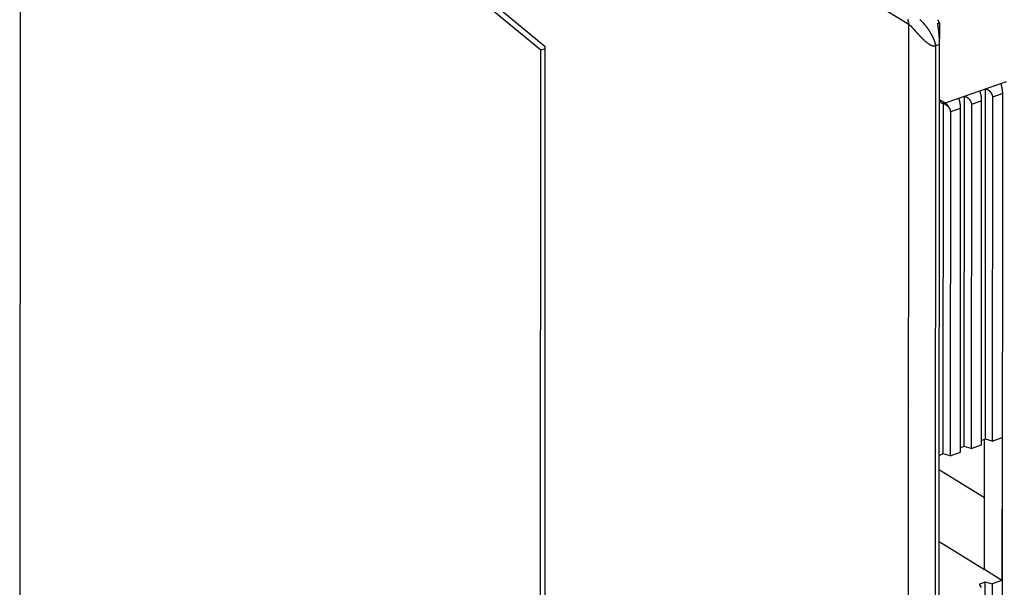
# Model space of a CAD drawing. Extents: x 10 to 415, y 0 to 297.
# Drawn here: x 322 to 355, y 80 to 99 of the extents above; entities that cross this region are included whole.
import ezdxf

# ---------------------------------------------------------------- set-up
doc = ezdxf.new("R2010")
doc.units = 0
doc.header["$MEASUREMENT"] = 0
doc.layers.add('204', color=7, linetype='Continuous')
doc.layers.add('214', color=7, linetype='Continuous')

msp = doc.modelspace()

# ---------------------------------------------------------------- linework, layer by layer
at = {"layer": '204', "color": 3, "linetype": 'Continuous'}
for p, q in [((321.57255, 117.83028), (321.54452, 67.822277)), ((351.8922, 99.108808), (331.86979, 111.47205)), ((339.33196, 98.231699), (331.71528, 104.50886)), ((331.86596, 104.63719), (339.48261, 98.360028)), ((352.8715, 99.140613), (352.93138, 99.161606)), ((352.93138, 99.161606), (352.93108, 98.630319)), ((351.86415, 49.100803), (351.8922, 99.108808)), ((339.31358, 65.483094), (339.33196, 98.231699)), ((339.48258, 98.28451), (339.33196, 98.231699)), ((339.46401, 65.168849), (339.48261, 98.360028)), ((352.80217, 98.385256), (352.77488, 49.704872)), ((352.937, 98.43251), (352.80217, 98.385256)), ((352.90971, 49.752151), (352.937, 98.43251)), ((355.0255, 97.098185), (355.2251, 97.168146)), ((354.30699, 96.846265), (354.50656, 96.916251)), ((354.49988, 84.967436), (354.50656, 96.916251)), ((352.93594, 96.552859), (353.12939, 96.433404)), ((353.12939, 96.433404), (353.58845, 96.594345)), ((353.58845, 96.594345), (353.78805, 96.664331)), ((353.78135, 84.715516), (353.78805, 96.664331)), ((354.36611, 84.774791), (354.37269, 96.502332)), ((354.74172, 96.631719), (354.73515, 84.904178)), ((355.06665, 52.941929), (355.0912, 96.754252)), ((353.06284, 84.463595), (353.06954, 96.422593)), ((353.30468, 96.127879), (353.2981, 84.400338)), ((353.64757, 84.522871), (353.65415, 96.250412)), ((354.02319, 96.379799), (354.01661, 84.652258)), ((354.73515, 84.904178), (355.06955, 85.021419)), ((355.06955, 85.021419), (355.06683, 80.153383)), ((353.78135, 84.715516), (353.64766, 84.66864)), ((354.01661, 84.652258), (353.78135, 84.715516)), ((354.01661, 84.652258), (354.36611, 84.774791)), ((354.49988, 84.967436), (354.36619, 84.920555)), ((354.46465, 80.525214), (354.46714, 84.955947)), ((354.73515, 84.904178), (354.49988, 84.967436)), ((353.06284, 84.463595), (352.92914, 84.416724)), ((353.2981, 84.400338), (353.06284, 84.463595)), ((353.2981, 84.400338), (353.64757, 84.522871)), ((354.46602, 82.964185), (352.92886, 83.913338)), ((352.92749, 81.474362), (354.46465, 80.525214)), ((355.06683, 80.153383), (354.46465, 80.525214)), ((354.29756, 80.029414), (354.49714, 80.0994)), ((354.36339, 79.906755), (354.29756, 80.029414)), ((354.49008, 67.486736), (354.49714, 80.0994)), ((354.49714, 80.0994), (354.73242, 80.036143)), ((354.73242, 80.036143), (354.72534, 67.423504)), ((355.06683, 80.153383), (354.73242, 80.036143))]:
    msp.add_line(p, q, dxfattribs=at)
for points in [[(351.8922, 99.108808), (351.89214, 99.112546, 0.007163234), (351.89197, 99.116445, 0.006698295), (351.89168, 99.120512, 0.006023525), (351.89129, 99.124737, 0.005210955), (351.8908, 99.129121, 0.004573584), (351.89021, 99.133656, 0.004048278), (351.88953, 99.138343, 0.003583755), (351.88876, 99.143174, 0.003145468), (351.88791, 99.148151, 0.002772233), (351.88698, 99.153264, 0.002424528), (351.88597, 99.158516, 0.002125664), (351.88489, 99.163899, 0.001838318), (351.88375, 99.169413, 0.001592493), (351.88255, 99.17505, 0.001351526), (351.88129, 99.180812, 0.001145665), (351.87998, 99.186691, 0.000939168), (351.87862, 99.192687, 0.000763217), (351.87722, 99.198793, 0.000582844), (351.87578, 99.20501, 0.000429481), (351.87431, 99.21133, 0.000268865), (351.87281, 99.217754, 0.000132545), (351.87128, 99.224273, -0.000013119), (351.86974, 99.23089, -0.000136691), (351.86817, 99.237596, -0.000271273), (351.8666, 99.244392, -0.000385298), (351.86502, 99.251271, -0.000511431), (351.86344, 99.258232, -0.000619078), (351.86186, 99.26527, -0.000740357), (351.86029, 99.272384, -0.000842094), (351.85873, 99.279565, -0.000957136)], [(352.80217, 98.385256), (352.80209, 98.390576, 0.007938872), (352.80183, 98.396202, 0.007040746), (352.8014, 98.402147, 0.006329341), (352.8008, 98.408395, 0.005848042), (352.80001, 98.414953, 0.005382332), (352.79904, 98.421807, 0.004993366), (352.79789, 98.428963, 0.004634801), (352.79656, 98.436408, 0.004355017), (352.79503, 98.444149, 0.004085312), (352.79332, 98.452171, 0.003870685), (352.79141, 98.460482, 0.003660715), (352.78931, 98.469067, 0.003495766), (352.78701, 98.477933, 0.003330254), (352.78452, 98.487066, 0.003201126), (352.78182, 98.496474, 0.003068525), (352.77892, 98.506141, 0.002966424), (352.77581, 98.516076, 0.002858854), (352.77249, 98.526263, 0.002777311), (352.76897, 98.53671, 0.002689075), (352.76523, 98.547403, 0.002623516), (352.76128, 98.558349, 0.002550362), (352.75711, 98.569533, 0.002497219), (352.75272, 98.580962, 0.002436251), (352.74811, 98.592623, 0.002393324), (352.74328, 98.604522, 0.00234158), (352.73822, 98.616646, 0.002306145), (352.73293, 98.628999, 0.002263252), (352.72742, 98.641572, 0.002234506), (352.72166, 98.654371, 0.002196614), (352.71568, 98.667373, 0.0021788), (352.70948, 98.680553, 0.002135538), (352.7031, 98.693807, 0.002116217), (352.6966, 98.707044, 0.002113479), (352.68996, 98.720263, 0.002084096), (352.68318, 98.73348, 0.002058236), (352.67628, 98.746691, 0.002044144), (352.66923, 98.759889, 0.002029008), (352.66206, 98.773072, 0.002011363), (352.65476, 98.786239, 0.001995241), (352.64733, 98.799388, 0.001981469), (352.63978, 98.812516, 0.00196808), (352.6321, 98.825621, 0.001955451), (352.62429, 98.838701, 0.001943635), (352.61637, 98.851753, 0.00193335), (352.60832, 98.864775, 0.001922885), (352.60016, 98.877766, 0.001912391), (352.59187, 98.890723, 0.001905743), (352.58347, 98.903643, 0.001905722), (352.57496, 98.916515, 0.001910022), (352.56634, 98.929337, 0.001922108), (352.55762, 98.942098, 0.001928379), (352.54879, 98.954798, 0.00192913), (352.53986, 98.967436, 0.001931483), (352.53083, 98.98001, 0.001937269), (352.52169, 98.992516, 0.001942399), (352.51246, 99.004955, 0.00194846), (352.50313, 99.01732, 0.001954471), (352.4937, 99.029614, 0.001962177), (352.48418, 99.041831, 0.001969605), (352.47456, 99.053971, 0.001978572), (352.46484, 99.06603, 0.001987275), (352.45504, 99.078009, 0.001997621), (352.44514, 99.089902, 0.002007648), (352.43515, 99.10171, 0.002019354), (352.42507, 99.113427, 0.002030704), (352.4149, 99.125056, 0.002043786), (352.40464, 99.136589, 0.002056484), (352.3943, 99.14803, 0.002070983), (352.38387, 99.159371, 0.002085012), (352.37336, 99.170615, 0.002100837), (352.36276, 99.181755, 0.002116351), (352.35208, 99.192794, 0.002133982), (352.34132, 99.203724, 0.002150424), (352.33048, 99.214548, 0.002167941), (352.31956, 99.22526, 0.002187778), (352.30856, 99.235861, 0.002213386), (352.29749, 99.246343, 0.002237246), (352.28635, 99.256703, 0.0022649), (352.27514, 99.266932, 0.002279693), (352.26387, 99.277032, 0.002278465)], [(352.937, 98.43251), (352.93696, 98.448975, 0.001374347), (352.93683, 98.465571, 0.001358072), (352.93661, 98.482302, 0.001331208), (352.9363, 98.499157, 0.001296463), (352.9359, 98.516134, 0.001267118), (352.93541, 98.533222, 0.001241316), (352.93483, 98.550421, 0.00121697), (352.93416, 98.567721, 0.001193339), (352.93341, 98.585118, 0.001171833), (352.93257, 98.602605, 0.00115151), (352.93165, 98.620178, 0.001132956), (352.93064, 98.637829, 0.001115342), (352.92955, 98.655554, 0.001099397), (352.92838, 98.673346, 0.001084336), (352.92712, 98.6912, 0.001070823), (352.92579, 98.70911, 0.001058132), (352.92437, 98.72707, 0.001046851), (352.92288, 98.745074, 0.001036316), (352.9213, 98.763117, 0.001027222), (352.91965, 98.781192, 0.001018955), (352.91792, 98.799295, 0.001011619), (352.91611, 98.817418, 0.001004699), (352.91423, 98.835556, 0.001000184), (352.91228, 98.853704, 0.000997432), (352.91025, 98.871858, 0.000991655), (352.90815, 98.890005, 0.000983073), (352.90597, 98.908137, 0.000989981), (352.90373, 98.926274, 0.001009162), (352.9014, 98.944417, 0.000981021), (352.89903, 98.962464, 0.000917062), (352.89659, 98.980375, 0.001013948), (352.89405, 98.99853, 0.001213069), (352.89136, 99.017054, 0.000925023), (352.8888, 99.034424, 0.000316992), (352.88645, 99.050108, 0.001312985), (352.88329, 99.0701, 0.002291951), (352.87823, 99.100684, 0.001134186), (352.8715, 99.140613, 0.000603665)], [(352.93138, 99.161606), (352.92972, 99.165387, 0.000529364), (352.92806, 99.169164, 0.000529592), (352.92638, 99.172936, 0.000529964), (352.9247, 99.176703, 0.00053053), (352.92301, 99.180466, 0.00053106), (352.92132, 99.184223, 0.000531555), (352.91961, 99.187976, 0.000532059), (352.9179, 99.191723, 0.00053257), (352.91618, 99.195465, 0.000533144), (352.91446, 99.199202, 0.000533764), (352.91272, 99.202933, 0.000534221), (352.91098, 99.206659, 0.000534509), (352.90924, 99.210379, 0.000535475), (352.90748, 99.214094, 0.000537008), (352.90572, 99.217803, 0.000536284), (352.90395, 99.221506, 0.000533607), (352.90218, 99.2252, 0.000538854), (352.90039, 99.228893, 0.000550388), (352.8986, 99.232585, 0.000535438), (352.89681, 99.236256, 0.000500575), (352.89502, 99.239899, 0.000553052), (352.89319, 99.243593, 0.000659999), (352.89132, 99.247366, 0.000501901), (352.88956, 99.250904, 0.000172829), (352.88796, 99.2541, 0.000708633), (352.88589, 99.258188, 0.00122244), (352.88269, 99.264464, 0.000599388), (352.87848, 99.272672, 0.000318083)], [(351.8922, 99.108808), (351.89877, 99.104536, -0.010006358), (351.90556, 99.099758, -0.009081117), (351.91256, 99.094452, -0.007972277), (351.91976, 99.08865, -0.006789351), (351.92719, 99.08235, -0.005855624), (351.93482, 99.075582, -0.005101865), (351.94268, 99.06834, -0.004446195), (351.95075, 99.060654, -0.003854882), (351.95904, 99.052518, -0.003354766), (351.96755, 99.043964, -0.002905688), (351.97629, 99.034985, -0.002522413), (351.98524, 99.025611, -0.002167283), (351.99442, 99.015838, -0.00186509), (352.00382, 99.005694, -0.001578957), (352.01345, 98.995177, -0.001336215), (352.0233, 98.984313, -0.001100849), (352.03338, 98.973101, -0.000900855), (352.04369, 98.961567, -0.000701626), (352.05423, 98.949711, -0.000536135), (352.065, 98.937554, -0.000369618), (352.07601, 98.925094, -0.000217924), (352.08723, 98.912391, -0.000047924), (352.09862, 98.899483, 0.000070825), (352.11019, 98.8864, 0.000172847), (352.12192, 98.873153, 0.000260181), (352.1338, 98.859762, 0.000357521), (352.14585, 98.846235, 0.000440155), (352.15804, 98.832593, 0.000532794), (352.17039, 98.818845, 0.000612049), (352.18288, 98.805011, 0.000702303), (352.19552, 98.791101, 0.000779956), (352.20829, 98.777133, 0.000869263), (352.2212, 98.76312, 0.000946734), (352.23424, 98.749078, 0.001036525), (352.24741, 98.73502, 0.001115101), (352.2607, 98.720961, 0.001206597), (352.27411, 98.706917, 0.0012876), (352.28764, 98.692901, 0.001382267), (352.30128, 98.67893, 0.001466583), (352.31503, 98.665015, 0.001564876), (352.32889, 98.651175, 0.001654819), (352.34285, 98.637421, 0.001760499), (352.35692, 98.623769, 0.001853664), (352.37107, 98.610235, 0.001960561), (352.38531, 98.596839, 0.00206976), (352.39965, 98.583575, 0.002198244), (352.4141, 98.570463, 0.002290501), (352.42853, 98.557595, 0.002419786), (352.44286, 98.545091, 0.002572534), (352.45704, 98.532967, 0.002720135), (352.47107, 98.521257, 0.002884035), (352.48493, 98.509949, 0.003060676), (352.49864, 98.499065, 0.003249118), (352.51219, 98.488592, 0.003454312), (352.52558, 98.478557, 0.003675482), (352.53881, 98.468947, 0.003914124), (352.55186, 98.459786, 0.004172601), (352.56476, 98.451064, 0.004452096), (352.57748, 98.442804, 0.004756678), (352.59003, 98.434994, 0.00508601), (352.60241, 98.42766, 0.005443487), (352.61461, 98.420789, 0.00582655), (352.62664, 98.414407, 0.006253932), (352.63849, 98.4085, 0.006722116), (352.65015, 98.403095, 0.007201046), (352.66164, 98.398177, 0.007679054), (352.67293, 98.393773, 0.00832932), (352.68405, 98.389871, 0.009147469), (352.69499, 98.386501, 0.009539661), (352.70571, 98.383634, 0.009488582), (352.71618, 98.381293, 0.011257936), (352.7266, 98.379516, 0.01456392), (352.73703, 98.37835, 0.011759479), (352.7467, 98.377568, 0.003899777), (352.75536, 98.377126, 0.018030054), (352.76601, 98.377842, 0.034371807), (352.78182, 98.380617, 0.017714944), (352.80217, 98.385256, 0.009488908)], [(354.37269, 96.502332), (354.37268, 96.508672, 0.001274676), (354.37263, 96.515056, 0.001231446), (354.37256, 96.521486, 0.001239193), (354.37245, 96.527957, 0.00130666), (354.3723, 96.534466, 0.001352843), (354.37212, 96.541008, 0.001394713), (354.3719, 96.547583, 0.001433892), (354.37164, 96.554186, 0.001485368), (354.37134, 96.560814, 0.001529596), (354.37099, 96.567464, 0.001582108), (354.37061, 96.574133, 0.001628713), (354.37017, 96.580818, 0.001684904), (354.36969, 96.587515, 0.001735038), (354.36916, 96.594221, 0.001794748), (354.36858, 96.600934, 0.001848543), (354.36795, 96.60765, 0.001912172), (354.36727, 96.614366, 0.00197031), (354.36653, 96.621079, 0.002038903), (354.36574, 96.627785, 0.002100968), (354.36488, 96.634481, 0.002172488), (354.36397, 96.641165, 0.002242264), (354.363, 96.647834, 0.002327063), (354.36197, 96.654483, 0.002323112), (354.36088, 96.661108, 0.00222872), (354.35974, 96.667703, 0.002144027), (354.35854, 96.674264, 0.00204272), (354.3573, 96.680783, 0.001961256), (354.35601, 96.687258, 0.001872092), (354.35469, 96.69368, 0.001799317), (354.35333, 96.700047, 0.001715941), (354.35194, 96.70635, 0.001648899), (354.35052, 96.712587, 0.001571192), (354.34908, 96.718749, 0.001509518), (354.34762, 96.724834, 0.001436948), (354.34614, 96.730834, 0.001378271), (354.34465, 96.736746, 0.001306154), (354.34315, 96.742561, 0.001254212), (354.34165, 96.748278, 0.00119605), (354.34015, 96.753888, 0.001215605), (354.33864, 96.759394, 0.001306582), (354.33713, 96.764792, 0.001395955), (354.33562, 96.770085, 0.001490198), (354.33411, 96.775268, 0.001590356), (354.33259, 96.780344, 0.001702523), (354.33106, 96.78531, 0.001809755), (354.32953, 96.790168, 0.001917364), (354.328, 96.794911, 0.002063561), (354.32645, 96.799549, 0.002253469), (354.32489, 96.804078, 0.002327594), (354.32333, 96.808484, 0.002297376), (354.32177, 96.812754, 0.002722442), (354.32017, 96.816966, 0.003526147), (354.31852, 96.821139, 0.002828766), (354.31696, 96.824991, 0.000904084), (354.31555, 96.828417, 0.004398442), (354.3137, 96.832552, 0.008604058), (354.3108, 96.838579, 0.004607885), (354.30699, 96.846265, 0.002528138)], [(354.50656, 96.916251), (354.51267, 96.914542, -0.005031618), (354.51875, 96.912711, -0.005010373), (354.52479, 96.910754, -0.005017), (354.5308, 96.908675, -0.005062276), (354.53677, 96.906469, -0.00509359), (354.5427, 96.904141, -0.005121181), (354.54859, 96.901684, -0.00514552), (354.55444, 96.899105, -0.005177947), (354.56024, 96.896397, -0.005203291), (354.56599, 96.893565, -0.0052338), (354.5717, 96.890604, -0.005257347), (354.57735, 96.887518, -0.005287098), (354.58295, 96.884302, -0.005308939), (354.5885, 96.880961, -0.005336979), (354.59398, 96.87749, -0.00535635), (354.59941, 96.873892, -0.005382094), (354.60477, 96.870163, -0.005398709), (354.61008, 96.866308, -0.005422198), (354.61531, 96.86232, -0.005434697), (354.62048, 96.858206, -0.005453093), (354.62557, 96.853958, -0.005464084), (354.6306, 96.849583, -0.005485635), (354.63555, 96.845074, -0.00541835), (354.64042, 96.840443, -0.00527181), (354.64521, 96.835689, -0.005138514), (354.64993, 96.830824, -0.004999155), (354.65455, 96.825849, -0.004881895), (354.6591, 96.820774, -0.004766658), (354.66355, 96.815602, -0.004670061), (354.66792, 96.810341, -0.004573819), (354.67219, 96.804995, -0.00449567), (354.67637, 96.799573, -0.004418403), (354.68045, 96.794078, -0.004358805), (354.68443, 96.788519, -0.004300902), (354.68831, 96.782899, -0.004257871), (354.69208, 96.777226, -0.004214606), (354.69575, 96.771505, -0.004194099), (354.69931, 96.765742, -0.004183197), (354.70276, 96.759943, -0.00425893), (354.70609, 96.754109, -0.004426688), (354.7093, 96.748239, -0.004581243), (354.71239, 96.742338, -0.00474923), (354.71535, 96.736404, -0.004917203), (354.71818, 96.73044, -0.005111575), (354.72087, 96.724444, -0.005270512), (354.72342, 96.718423, -0.00542349), (354.72581, 96.712375, -0.005660545), (354.72807, 96.706296, -0.005998915), (354.73016, 96.700181, -0.005994982), (354.7321, 96.694067, -0.005736956), (354.73387, 96.687968, -0.006594772), (354.73547, 96.681747, -0.008247982), (354.73691, 96.675356, -0.006318458), (354.73816, 96.669343, -0.001908357), (354.73921, 96.663896, -0.009477038), (354.74012, 96.656865, -0.017163605), (354.74096, 96.645989, -0.008459899), (354.74172, 96.631719, -0.004440732)], [(355.0912, 96.754252), (355.09119, 96.760592, 0.001281519), (355.09115, 96.766975, 0.001238328), (355.09107, 96.773405, 0.001245812), (355.09097, 96.779875, 0.00131271), (355.09082, 96.786383, 0.001358462), (355.09064, 96.792926, 0.001399951), (355.09042, 96.7995, 0.001438778), (355.09016, 96.806103, 0.001489862), (355.08986, 96.812731, 0.00153375), (355.08952, 96.81938, 0.001585901), (355.08913, 96.826049, 0.001632187), (355.0887, 96.832733, 0.001688033), (355.08822, 96.839431, 0.001737864), (355.08769, 96.846137, 0.001797245), (355.08711, 96.85285, 0.001850749), (355.08648, 96.859566, 0.001914061), (355.08579, 96.866281, 0.001971919), (355.08506, 96.872994, 0.002040204), (355.08426, 96.8797, 0.002101998), (355.08341, 96.886397, 0.002173221), (355.0825, 96.893081, 0.00224273), (355.08153, 96.899749, 0.002327226), (355.0805, 96.906398, 0.002323133), (355.07941, 96.913023, 0.002228721), (355.07826, 96.919618, 0.002144022), (355.07707, 96.926179, 0.00204272), (355.07583, 96.932698, 0.001961257), (355.07454, 96.939173, 0.001872092), (355.07322, 96.945595, 0.001799317), (355.07186, 96.951962, 0.001715941), (355.07046, 96.958265, 0.001648899), (355.06905, 96.964502, 0.001571192), (355.0676, 96.970664, 0.001509518), (355.06614, 96.97675, 0.001436949), (355.06466, 96.982749, 0.00137827), (355.06317, 96.988661, 0.001306149), (355.06168, 96.994476, 0.001254213), (355.06017, 97.000193, 0.001196071), (355.05867, 97.005803, 0.001215781), (355.05717, 97.011309, 0.001307096), (355.05566, 97.016707, 0.001396777), (355.05415, 97.022, 0.001491371), (355.05263, 97.027183, 0.001591865), (355.05111, 97.03226, 0.001704425), (355.04959, 97.037226, 0.00181201), (355.04806, 97.042083, 0.001920004), (355.04652, 97.046827, 0.002066637), (355.04497, 97.051465, 0.002257107), (355.04341, 97.055994, 0.0023315), (355.04185, 97.0604, 0.002301344), (355.04029, 97.064671, 0.002727439), (355.03869, 97.068883, 0.003533019), (355.03704, 97.073056, 0.002834149), (355.03548, 97.076908, 0.000905348), (355.03407, 97.080334, 0.004407401), (355.03222, 97.08447, 0.008621656), (355.02932, 97.090497, 0.004616772), (355.0255, 97.098185, 0.002532786)], [(352.93593, 96.532846), (352.93761, 96.526501, 0.009022237), (352.9395, 96.520247, 0.009020107), (352.94162, 96.514087, 0.009167146), (352.94396, 96.508031, 0.009550049), (352.94652, 96.5021, 0.009859372), (352.9493, 96.496301, 0.010126724), (352.95231, 96.490652, 0.01038515), (352.95553, 96.485159, 0.010670708), (352.95898, 96.479842, 0.010926279), (352.96264, 96.474705, 0.011177234), (352.96651, 96.469767, 0.011396581), (352.97058, 96.46503, 0.011602074), (352.97486, 96.460514, 0.011787631), (352.97933, 96.456219, 0.011961784), (352.98399, 96.452163, 0.012056213), (352.98882, 96.448344, 0.012077405), (352.99382, 96.44478, 0.012225888), (352.99899, 96.441466, 0.012466315), (353.00431, 96.438418, 0.012127436), (353.00976, 96.43563, 0.011332973), (353.01529, 96.433118, 0.012319031), (353.02104, 96.430866, 0.014360553), (353.02705, 96.428887, 0.010942671), (353.03276, 96.42719, 0.004155206), (353.03797, 96.425792, 0.014755418), (353.04481, 96.424598, 0.024429797), (353.05548, 96.423529, 0.011810757), (353.06954, 96.422593, 0.006248783)], [(353.65415, 96.250412), (353.65414, 96.256753, 0.001279665), (353.6541, 96.263137, 0.001236511), (353.65402, 96.269568, 0.001244095), (353.65392, 96.276039, 0.001311153), (353.65377, 96.282548, 0.001357036), (353.65359, 96.289091, 0.001398641), (353.65337, 96.295666, 0.001437577), (353.65311, 96.302269, 0.001488774), (353.65281, 96.308898, 0.001532764), (353.65247, 96.315548, 0.001585017), (353.65208, 96.322217, 0.001631395), (353.65165, 96.328902, 0.001687335), (353.65116, 96.335599, 0.00173725), (353.65064, 96.342306, 0.001796716), (353.65006, 96.349019, 0.001850296), (353.64943, 96.355735, 0.001913684), (353.64874, 96.36245, 0.001971609), (353.648, 96.369163, 0.002039962), (353.64721, 96.375869, 0.002101815), (353.64636, 96.382566, 0.002173096), (353.64545, 96.38925, 0.002242655), (353.64448, 96.395918, 0.002327201), (353.64345, 96.402567, 0.00232313), (353.64236, 96.409192, 0.002228721), (353.64121, 96.415787, 0.002144023), (353.64002, 96.422348, 0.00204272), (353.63877, 96.428868, 0.001961257), (353.63749, 96.435342, 0.001872092), (353.63616, 96.441765, 0.001799317), (353.6348, 96.448131, 0.001715941), (353.63341, 96.454434, 0.001648899), (353.63199, 96.460671, 0.001571192), (353.63055, 96.466834, 0.001509518), (353.62909, 96.472919, 0.001436949), (353.62761, 96.478919, 0.00137827), (353.62612, 96.48483, 0.001306149), (353.62462, 96.490645, 0.001254213), (353.62312, 96.496362, 0.001196069), (353.62162, 96.501972, 0.001215769), (353.62011, 96.507479, 0.001307064), (353.61861, 96.512877, 0.001396732), (353.6171, 96.518169, 0.001491314), (353.61558, 96.523352, 0.001591805), (353.61406, 96.528429, 0.001704365), (353.61254, 96.533395, 0.001811961), (353.61101, 96.538252, 0.001919972), (353.60947, 96.542996, 0.002066635), (353.60792, 96.547633, 0.002257148), (353.60636, 96.552162, 0.002331603), (353.6048, 96.556568, 0.002301506), (353.60324, 96.560838, 0.002727716), (353.60164, 96.565049, 0.003533533), (353.59999, 96.569222, 0.002834702), (353.59843, 96.573073, 0.000905534), (353.59702, 96.576499, 0.004408514), (353.59517, 96.580634, 0.008624872), (353.59227, 96.58666, 0.004619019), (353.58845, 96.594345, 0.00253415)], [(353.78805, 96.664331), (353.79416, 96.662622, -0.005033474), (353.80023, 96.660792, -0.005011966), (353.80627, 96.658836, -0.005018317), (353.81228, 96.656757, -0.005063352), (353.81825, 96.654552, -0.005094432), (353.82418, 96.652224, -0.005121816), (353.83007, 96.649768, -0.005145954), (353.83592, 96.647188, -0.005178213), (353.84172, 96.64448, -0.005203397), (353.84747, 96.641649, -0.005233776), (353.85317, 96.638688, -0.005257201), (353.85883, 96.635602, -0.005286863), (353.86443, 96.632387, -0.005308624), (353.86997, 96.629046, -0.005336616), (353.87546, 96.625574, -0.005355947), (353.88088, 96.621977, -0.005381684), (353.88625, 96.618248, -0.0053983), (353.89155, 96.614393, -0.005421822), (353.89678, 96.610405, -0.005434362), (353.90195, 96.60629, -0.00545283), (353.90705, 96.602043, -0.005463901), (353.91207, 96.597667, -0.005485566), (353.91702, 96.593159, -0.005418341), (353.92189, 96.588528, -0.00527181), (353.92669, 96.583774, -0.005138517), (353.9314, 96.578909, -0.004999156), (353.93603, 96.573934, -0.004881895), (353.94057, 96.568859, -0.004766658), (353.94503, 96.563686, -0.004670061), (353.94939, 96.558426, -0.004573819), (353.95366, 96.55308, -0.00449567), (353.95784, 96.547658, -0.004418403), (353.96192, 96.542163, -0.004358806), (353.9659, 96.536604, -0.004300903), (353.96978, 96.530983, -0.004257871), (353.97356, 96.525311, -0.004214602), (353.97722, 96.519589, -0.0041941), (353.98078, 96.513827, -0.004183215), (353.98423, 96.508027, -0.004259073), (353.98757, 96.502193, -0.004427097), (353.99078, 96.496324, -0.004581888), (353.99387, 96.490423, -0.004750138), (353.99682, 96.484489, -0.004918353), (353.99965, 96.478524, -0.005113005), (354.00234, 96.472529, -0.005272181), (354.00489, 96.466507, -0.005425412), (354.00729, 96.46046, -0.005662745), (354.00954, 96.45438, -0.006001471), (354.01163, 96.448265, -0.005997664), (354.01357, 96.442151, -0.005739619), (354.01534, 96.436052, -0.00659806), (354.01694, 96.42983, -0.008252396), (354.01838, 96.423439, -0.006321768), (354.01963, 96.417426, -0.00190905), (354.02067, 96.411979, -0.009482429), (354.02159, 96.404947, -0.017173473), (354.02243, 96.39407, -0.00846447), (354.02319, 96.379799, -0.004443007)], [(353.06954, 96.422593), (353.07147, 96.422609, 0.003063664), (353.0734, 96.422649, 0.003038269), (353.07535, 96.422713, 0.003015941), (353.0773, 96.422801, 0.003001007), (353.07925, 96.422913, 0.002982728), (353.08122, 96.423048, 0.002964088), (353.08319, 96.423208, 0.002944134), (353.08516, 96.423391, 0.002925797), (353.08714, 96.423599, 0.002906117), (353.08913, 96.42383, 0.002887667), (353.09111, 96.424086, 0.002866942), (353.09311, 96.424365, 0.002846394), (353.09511, 96.424668, 0.002828128), (353.09711, 96.424995, 0.002813679), (353.09911, 96.425346, 0.002786374), (353.10112, 96.42572, 0.002750177), (353.10313, 96.426118, 0.00275343), (353.10515, 96.426539, 0.00278833), (353.10717, 96.426986, 0.00268933), (353.10918, 96.427453, 0.002494971), (353.11118, 96.42794, 0.002731543), (353.11322, 96.42846, 0.003225513), (353.11531, 96.42902, 0.002431699), (353.11726, 96.42956, 0.000840853), (353.11904, 96.430059, 0.003390963), (353.12131, 96.430751, 0.00574856), (353.12481, 96.431883, 0.002781626), (353.12939, 96.433404, 0.001467825)], [(353.06954, 96.422593), (353.07414, 96.420744, -0.003024242), (353.07874, 96.418835, -0.003001908), (353.08333, 96.416864, -0.002988579), (353.0879, 96.414833, -0.002989753), (353.09247, 96.41274, -0.002987017), (353.09702, 96.410588, -0.002984719), (353.10156, 96.408374, -0.002982022), (353.10608, 96.406101, -0.00298377), (353.11058, 96.403768, -0.002983933), (353.11507, 96.401376, -0.002987522), (353.11954, 96.398923, -0.002989667), (353.12399, 96.396413, -0.002995608), (353.12842, 96.393842, -0.00299987), (353.13282, 96.391214, -0.003007911), (353.1372, 96.388526, -0.003014175), (353.14156, 96.385781, -0.003024346), (353.14589, 96.382977, -0.003032471), (353.1502, 96.380116, -0.003044466), (353.15447, 96.377197, -0.00305467), (353.15872, 96.374221, -0.003069203), (353.16294, 96.371187, -0.003080333), (353.16712, 96.368097, -0.003094534), (353.17128, 96.364949, -0.003110361), (353.1754, 96.361746, -0.003133969), (353.17948, 96.358485, -0.003140766), (353.18353, 96.35517, -0.003139701), (353.18754, 96.3518, -0.003185037), (353.19151, 96.34837, -0.003274315), (353.19545, 96.344879, -0.003194832), (353.19934, 96.34135, -0.002994482), (353.20316, 96.337788, -0.003338447), (353.207, 96.334109, -0.004031469), (353.21087, 96.330278, -0.003053928), (353.21448, 96.32665, -0.000994758), (353.21772, 96.323343, -0.004394189), (353.22178, 96.318975, -0.007671252), (353.22787, 96.312091, -0.003745073), (353.23577, 96.302983, -0.001972499)], [(353.12939, 96.433404), (353.13296, 96.431141, -0.006438509), (353.13655, 96.428734, -0.006062029), (353.14018, 96.426176, -0.005834375), (353.14383, 96.423473, -0.005789271), (353.1475, 96.420615, -0.00567234), (353.1512, 96.417609, -0.005551169), (353.15491, 96.414447, -0.005416438), (353.15864, 96.411135, -0.005320336), (353.16237, 96.407668, -0.005200784), (353.16611, 96.404051, -0.005106953), (353.16986, 96.400278, -0.004993301), (353.1736, 96.396357, -0.004903708), (353.17733, 96.392282, -0.00480434), (353.18106, 96.388062, -0.004732446), (353.18477, 96.383692, -0.004625762), (353.18847, 96.379181, -0.004523413), (353.19214, 96.374528, -0.004479225), (353.19578, 96.369733, -0.004502574), (353.1994, 96.364791, -0.004293502), (353.20297, 96.359745, -0.003949794), (353.20648, 96.354604, -0.004302597), (353.20999, 96.349247, -0.005061304), (353.21353, 96.343627, -0.003764177), (353.21682, 96.338277, -0.001263017), (353.21977, 96.333381, -0.005254175), (353.22341, 96.326878, -0.008838415), (353.22882, 96.316601, -0.004226443), (353.23577, 96.302983, -0.002208256)], [(353.23577, 96.302983), (353.23892, 96.299112, -0.00381625), (353.24201, 96.295196, -0.003826058), (353.24504, 96.291232, -0.003822265), (353.248, 96.287225, -0.003809397), (353.2509, 96.283175, -0.003804377), (353.25374, 96.279084, -0.003802749), (353.25651, 96.274954, -0.0038042), (353.25922, 96.270788, -0.003807083), (353.26186, 96.266585, -0.003813729), (353.26443, 96.262349, -0.003822461), (353.26692, 96.258079, -0.003834573), (353.26935, 96.25378, -0.003849044), (353.27171, 96.249452, -0.003866701), (353.274, 96.245097, -0.003887018), (353.27621, 96.240716, -0.003910347), (353.27835, 96.236311, -0.003936705), (353.28041, 96.231884, -0.003965729), (353.28239, 96.227437, -0.003997982), (353.2843, 96.222972, -0.004033199), (353.28613, 96.218489, -0.004072486), (353.28788, 96.213991, -0.004112663), (353.28955, 96.209479, -0.004155487), (353.29113, 96.204956, -0.004205717), (353.29264, 96.200422, -0.00426525), (353.29406, 96.195879, -0.004307703), (353.2954, 96.191331, -0.00433798), (353.29665, 96.186779, -0.004436684), (353.29781, 96.182219, -0.004597111), (353.29889, 96.177651, -0.004528454), (353.29988, 96.173101, -0.004281986), (353.30078, 96.168579, -0.004813165), (353.30159, 96.163989, -0.005870085), (353.30231, 96.159298, -0.004504761), (353.30293, 96.154897, -0.001485411), (353.30345, 96.15092, -0.006545467), (353.3039, 96.145839, -0.011672613), (353.30431, 96.138053, -0.005808939), (353.30468, 96.127879, -0.003085444)]]:
    msp.add_lwpolyline(points, format="xyb", dxfattribs=at)
msp.add_lwpolyline([(351.99525, 86.130388), (351.99525, 86.130388), (351.99525, 86.130388), (351.99525, 86.130388), (351.99525, 86.130388), (351.99525, 86.130388), (351.99525, 86.130388), (351.99525, 86.130388), (351.99525, 86.130388), (351.99525, 86.130388), (351.99525, 86.130388), (351.99525, 86.130388), (351.99525, 86.130388), (351.99525, 86.130388), (351.99525, 86.130388), (351.99525, 86.130388), (351.99525, 86.130388), (351.99525, 86.130388), (351.99525, 86.130388)], dxfattribs=at)
at = {"layer": '214', "color": 3, "linetype": 'Continuous'}
for p, q in [((353.78805, 96.664331), (354.30699, 96.846265)), ((354.50656, 96.916251), (355.0255, 97.098185)), ((354.37269, 96.502332), (354.02319, 96.379799)), ((355.0912, 96.754252), (354.74172, 96.631719)), ((353.65415, 96.250412), (353.30468, 96.127879))]:
    msp.add_line(p, q, dxfattribs=at)

doc.saveas('drawing.dxf')
